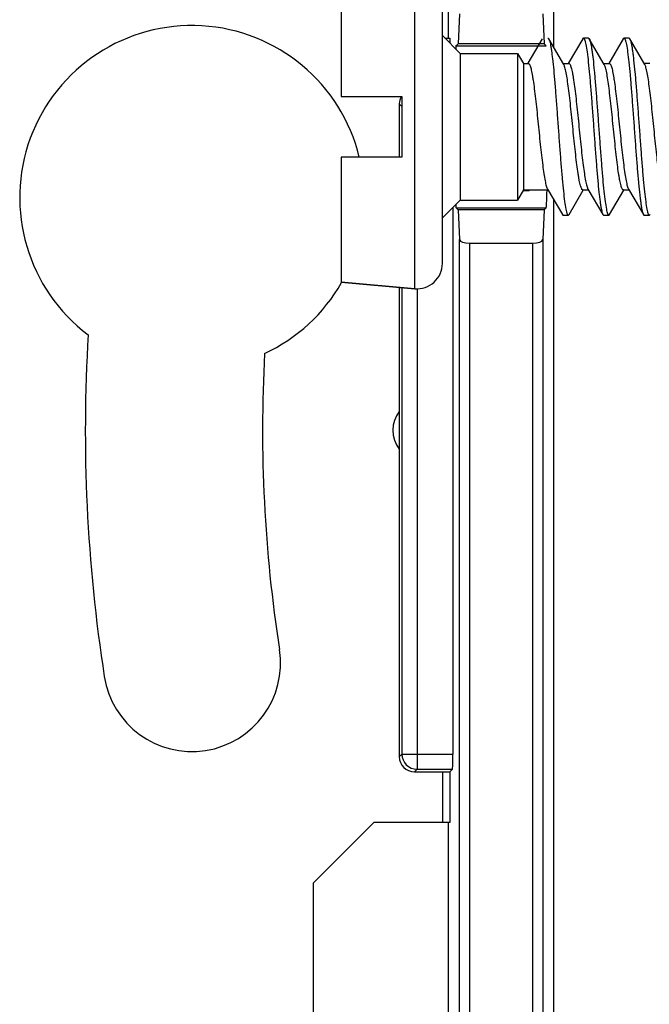
# Model space of a CAD drawing. Units: millimetres. Extents: x -54 to 54, y -36 to 36.
# Drawn here: x -33 to -21, y -11 to 8 of the extents above; entities that cross this region are included whole.
import ezdxf

# ---------------------------------------------------------------- set-up
doc = ezdxf.new("R2010")
doc.units = ezdxf.units.MM
doc.header["$LTSCALE"] = 16.335
doc.layers.get('0').update_dxf_attribs({"linetype": 'CONTINUOUS'})
for name, color, linetype in [('ASSI', 7, 'CONTINUOUS'), ('DRAFT', 7, 'CONTINUOUS'), ('RACCORDO', 7, 'CONTINUOUS')]:
    doc.layers.add(name, color=color, linetype=linetype)

msp = doc.modelspace()

# ---------------------------------------------------------------- linework, layer by layer
at = {"color": 7, "linetype": 'CONTINUOUS'}
for p, q in [((-26.7, 9.075), (-26.7, 6.6)), ((-24.7, 7.8), (-24.35, 7.45)), ((-22.729, 7.736), (-23.01, 7.255)), ((-22.303, 7.231), (-22.598, 7.736)), ((-21.929, 7.736), (-22.213, 7.25)), ((-21.814, 7.75), (-21.914, 7.75)), ((-21.503, 7.231), (-21.798, 7.736)), ((-21.129, 7.736), (-21.413, 7.25)), ((-21.014, 7.75), (-21.114, 7.75)), ((-20.703, 7.231), (-20.998, 7.736)), ((-24.35, 7.45), (-24.35, 4.55)), ((-24.35, 7.45), (-23.215, 7.45)), ((-23.215, 7.45), (-23.215, 4.55)), ((-23.215, 7.45), (-23.1, 7.25)), ((-23.1, 7.25), (-23.1, 4.75)), ((-23.1, 7.25), (-23.002, 7.25)), ((-22.314, 7.25), (-22.202, 7.25)), ((-21.514, 7.25), (-21.402, 7.25)), ((-20.602, 7.25), (-20.714, 7.25)), ((-26.7, 6.6), (-25.5, 6.6)), ((-25.5, 6.6), (-25.5, 5.4)), ((-26.7, 5.4), (-26.7, 2.925)), ((-25.5, 5.4), (-26.7, 5.4)), ((-23.1, 4.75), (-23.215, 4.55)), ((-23.1, 4.75), (-22.613, 4.75)), ((-23.092, 4.739), (-22.992, 4.739)), ((-22.624, 4.769), (-22.329, 4.264)), ((-22.198, 4.264), (-21.917, 4.745)), ((-21.925, 4.75), (-21.813, 4.75)), ((-21.824, 4.769), (-21.529, 4.264)), ((-21.398, 4.264), (-21.117, 4.745)), ((-21.125, 4.75), (-21.013, 4.75)), ((-21.024, 4.769), (-20.729, 4.264)), ((-24.35, 4.55), (-24.7, 4.2)), ((-24.35, 4.55), (-23.215, 4.55)), ((-22.314, 4.25), (-22.214, 4.25)), ((-21.514, 4.25), (-21.414, 4.25)), ((-20.714, 4.25), (-20.614, 4.25)), ((-26.7, 2.925), (-25.244, 2.798)), ((-26.05, -7.75), (-27.25, -8.95)), ((-24.7, -7.75), (-26.05, -7.75)), ((-27.25, -8.95), (-27.25, -13.55))]:
    msp.add_line(p, q, dxfattribs=at)
for centre, radius, start, end in [((-29.645, 4.6), 3.4, 13.6139, 232.9473), ((-21.865, 7.697), 0.0778, 28.8693, 30.1897), ((-29.645, 4.6), 3.4, 294.9843, 330.3761), ((0, 0), 31.75, 176.5936, 188.8201), ((0, 0), 28.25, 176.9194, 188.8201)]:
    msp.add_arc(centre, radius, start, end, dxfattribs=at)
for points, knots in [([(-22.614, 7.75), (-22.612, 7.75), (-22.608, 7.749), (-22.603, 7.744), (-22.599, 7.739), (-22.598, 7.736)], [0, 0, 0, 0, 0.186772, 0.529652, 1, 1, 1, 1]), ([(-22.598, 7.736), (-22.592, 7.727), (-22.583, 7.704), (-22.572, 7.66), (-22.56, 7.602), (-22.549, 7.529), (-22.537, 7.443), (-22.52, 7.304), (-22.5, 7.103), (-22.476, 6.834), (-22.453, 6.535), (-22.429, 6.217), (-22.406, 5.892), (-22.382, 5.57), (-22.359, 5.264), (-22.335, 4.984), (-22.312, 4.739), (-22.289, 4.54), (-22.269, 4.404), (-22.253, 4.33), (-22.244, 4.299), (-22.238, 4.282), (-22.232, 4.268), (-22.226, 4.257), (-22.218, 4.25), (-22.214, 4.25)], [0, 0, 0, 0, 0.008734, 0.021547, 0.038443, 0.059326, 0.084032, 0.112363, 0.178887, 0.256595, 0.342765, 0.434368, 0.528177, 0.620885, 0.709226, 0.790091, 0.860643, 0.918425, 0.961469, 0.977025, 0.983269, 0.988489, 0.992699, 0.995938, 1, 1, 1, 1]), ([(-21.929, 7.736), (-21.928, 7.738), (-21.925, 7.744), (-21.918, 7.75), (-21.914, 7.75)], [0, 0, 0, 0, 0.336063, 1, 1, 1, 1]), ([(-21.914, 7.75), (-21.909, 7.75), (-21.901, 7.743), (-21.895, 7.732), (-21.889, 7.718), (-21.883, 7.701), (-21.874, 7.67), (-21.858, 7.596), (-21.838, 7.46), (-21.815, 7.261), (-21.792, 7.016), (-21.768, 6.736), (-21.745, 6.43), (-21.721, 6.108), (-21.698, 5.783), (-21.674, 5.465), (-21.651, 5.166), (-21.627, 4.897), (-21.607, 4.696), (-21.59, 4.557), (-21.578, 4.471), (-21.567, 4.398), (-21.555, 4.34), (-21.544, 4.296), (-21.535, 4.273), (-21.529, 4.264)], [0, 0, 0, 0, 0.004062, 0.007301, 0.011511, 0.016731, 0.022974, 0.038531, 0.081575, 0.139357, 0.209909, 0.290774, 0.379115, 0.471824, 0.565632, 0.657235, 0.743406, 0.821114, 0.887638, 0.915968, 0.940674, 0.961558, 0.978453, 0.991267, 1, 1, 1, 1]), ([(-21.814, 7.75), (-21.812, 7.75), (-21.808, 7.749), (-21.803, 7.744), (-21.799, 7.739), (-21.798, 7.736)], [0, 0, 0, 0, 0.186785, 0.529592, 1, 1, 1, 1]), ([(-21.797, 7.735), (-21.792, 7.725), (-21.783, 7.701), (-21.771, 7.656), (-21.76, 7.597), (-21.748, 7.524), (-21.736, 7.438), (-21.719, 7.298), (-21.699, 7.096), (-21.676, 6.826), (-21.652, 6.528), (-21.629, 6.21), (-21.605, 5.886), (-21.582, 5.565), (-21.558, 5.26), (-21.535, 4.98), (-21.512, 4.737), (-21.489, 4.538), (-21.468, 4.404), (-21.452, 4.33), (-21.444, 4.299), (-21.438, 4.282), (-21.432, 4.268), (-21.426, 4.257), (-21.418, 4.25), (-21.414, 4.25)], [0, 0, 0, 0, 0.009011, 0.022086, 0.039228, 0.060327, 0.085226, 0.113717, 0.180478, 0.258307, 0.344491, 0.436013, 0.529664, 0.622158, 0.710252, 0.790859, 0.861164, 0.918732, 0.961611, 0.977106, 0.983326, 0.988527, 0.992719, 0.995947, 1, 1, 1, 1]), ([(-21.129, 7.736), (-21.128, 7.738), (-21.125, 7.744), (-21.118, 7.75), (-21.114, 7.75)], [0, 0, 0, 0, 0.335999, 1, 1, 1, 1]), ([(-21.114, 7.75), (-21.109, 7.75), (-21.101, 7.743), (-21.095, 7.732), (-21.089, 7.718), (-21.083, 7.701), (-21.074, 7.67), (-21.058, 7.596), (-21.038, 7.46), (-21.015, 7.261), (-20.992, 7.016), (-20.968, 6.736), (-20.945, 6.43), (-20.921, 6.108), (-20.898, 5.783), (-20.874, 5.465), (-20.851, 5.166), (-20.827, 4.897), (-20.807, 4.696), (-20.79, 4.557), (-20.778, 4.471), (-20.767, 4.398), (-20.755, 4.34), (-20.744, 4.296), (-20.735, 4.273), (-20.729, 4.264)], [0, 0, 0, 0, 0.004061, 0.007302, 0.011512, 0.01673, 0.022973, 0.038532, 0.081576, 0.139358, 0.209909, 0.290774, 0.379115, 0.471823, 0.565632, 0.657236, 0.743407, 0.821115, 0.887639, 0.915968, 0.940675, 0.961558, 0.978453, 0.991267, 1, 1, 1, 1]), ([(-21.014, 7.75), (-21.012, 7.75), (-21.008, 7.749), (-21.003, 7.744), (-20.999, 7.739), (-20.998, 7.736)], [0, 0, 0, 0, 0.186728, 0.529433, 1, 1, 1, 1]), ([(-20.998, 7.736), (-20.997, 7.736), (-20.996, 7.733), (-20.994, 7.73), (-20.993, 7.727)], [0, 0, 0, 0, 0.231786, 1, 1, 1, 1]), ([(-20.993, 7.727), (-20.988, 7.717), (-20.979, 7.689), (-20.968, 7.641), (-20.956, 7.579), (-20.945, 7.503), (-20.933, 7.414), (-20.917, 7.271), (-20.896, 7.067), (-20.873, 6.796), (-20.85, 6.498), (-20.827, 6.183), (-20.803, 5.861), (-20.78, 5.544), (-20.757, 5.243), (-20.734, 4.968), (-20.711, 4.728), (-20.688, 4.533), (-20.668, 4.401), (-20.652, 4.328), (-20.644, 4.298), (-20.638, 4.281), (-20.632, 4.268), (-20.626, 4.257), (-20.618, 4.25), (-20.614, 4.25)], [0, 0, 0, 0, 0.010143, 0.024302, 0.042434, 0.064421, 0.090094, 0.119241, 0.186956, 0.265271, 0.351505, 0.442694, 0.535701, 0.627325, 0.714414, 0.793973, 0.86328, 0.919977, 0.962182, 0.977433, 0.983556, 0.988674, 0.992804, 0.995987, 1, 1, 1, 1]), ([(-23.002, 7.25), (-22.998, 7.25), (-22.991, 7.246), (-22.984, 7.238), (-22.975, 7.223), (-22.965, 7.199), (-22.954, 7.162), (-22.942, 7.115), (-22.931, 7.059), (-22.919, 6.993), (-22.902, 6.889), (-22.883, 6.742), (-22.859, 6.547), (-22.836, 6.333), (-22.813, 6.108), (-22.79, 5.879), (-22.767, 5.654), (-22.744, 5.441), (-22.72, 5.248), (-22.698, 5.08), (-22.678, 4.959), (-22.661, 4.879), (-22.649, 4.833), (-22.638, 4.797), (-22.629, 4.777), (-22.624, 4.769)], [0, 0, 0, 0, 0.005139, 0.008679, 0.013066, 0.024604, 0.039974, 0.059161, 0.082055, 0.108502, 0.138288, 0.2069, 0.285623, 0.37181, 0.462547, 0.554759, 0.645316, 0.731148, 0.809352, 0.877302, 0.932752, 0.955228, 0.973973, 0.988898, 1, 1, 1, 1]), ([(-21.925, 4.75), (-21.929, 4.75), (-21.936, 4.754), (-21.943, 4.762), (-21.952, 4.777), (-21.962, 4.801), (-21.973, 4.838), (-21.985, 4.885), (-21.997, 4.941), (-22.008, 5.007), (-22.025, 5.111), (-22.044, 5.258), (-22.068, 5.453), (-22.091, 5.667), (-22.114, 5.892), (-22.137, 6.121), (-22.16, 6.346), (-22.183, 6.559), (-22.207, 6.752), (-22.229, 6.92), (-22.249, 7.041), (-22.266, 7.121), (-22.278, 7.167), (-22.289, 7.203), (-22.298, 7.223), (-22.303, 7.231)], [0, 0, 0, 0, 0.005138, 0.008677, 0.013063, 0.024604, 0.039974, 0.05916, 0.082057, 0.108499, 0.138286, 0.206896, 0.285622, 0.371817, 0.462559, 0.554767, 0.645321, 0.731155, 0.80936, 0.877308, 0.932756, 0.95523, 0.973976, 0.988899, 1, 1, 1, 1]), ([(-22.202, 7.25), (-22.198, 7.25), (-22.191, 7.246), (-22.184, 7.238), (-22.175, 7.223), (-22.165, 7.199), (-22.154, 7.162), (-22.142, 7.115), (-22.131, 7.059), (-22.119, 6.993), (-22.102, 6.889), (-22.083, 6.742), (-22.059, 6.547), (-22.036, 6.333), (-22.013, 6.108), (-21.99, 5.879), (-21.967, 5.654), (-21.944, 5.441), (-21.92, 5.248), (-21.898, 5.08), (-21.878, 4.959), (-21.861, 4.879), (-21.849, 4.833), (-21.838, 4.797), (-21.829, 4.777), (-21.824, 4.769)], [0, 0, 0, 0, 0.005138, 0.008677, 0.013063, 0.024605, 0.039976, 0.059164, 0.082064, 0.108508, 0.138298, 0.206907, 0.285628, 0.371818, 0.462557, 0.554764, 0.645319, 0.731147, 0.809347, 0.877295, 0.932747, 0.955224, 0.973972, 0.988897, 1, 1, 1, 1]), ([(-21.125, 4.75), (-21.129, 4.75), (-21.136, 4.754), (-21.143, 4.762), (-21.152, 4.777), (-21.162, 4.801), (-21.173, 4.838), (-21.185, 4.885), (-21.197, 4.941), (-21.208, 5.007), (-21.225, 5.111), (-21.244, 5.258), (-21.268, 5.453), (-21.291, 5.667), (-21.314, 5.892), (-21.337, 6.121), (-21.36, 6.346), (-21.383, 6.559), (-21.407, 6.752), (-21.429, 6.92), (-21.449, 7.041), (-21.466, 7.121), (-21.478, 7.167), (-21.489, 7.203), (-21.498, 7.223), (-21.503, 7.231)], [0, 0, 0, 0, 0.005138, 0.008677, 0.013063, 0.024605, 0.039976, 0.059163, 0.082064, 0.108508, 0.138298, 0.206907, 0.285625, 0.371809, 0.462544, 0.554752, 0.64531, 0.731144, 0.809347, 0.877295, 0.932747, 0.955224, 0.973972, 0.988897, 1, 1, 1, 1]), ([(-21.402, 7.25), (-21.398, 7.25), (-21.391, 7.246), (-21.384, 7.238), (-21.375, 7.223), (-21.365, 7.199), (-21.354, 7.162), (-21.342, 7.115), (-21.331, 7.059), (-21.319, 6.993), (-21.302, 6.889), (-21.283, 6.742), (-21.259, 6.547), (-21.236, 6.333), (-21.213, 6.108), (-21.19, 5.879), (-21.167, 5.654), (-21.144, 5.441), (-21.12, 5.248), (-21.098, 5.08), (-21.078, 4.959), (-21.061, 4.879), (-21.049, 4.833), (-21.038, 4.797), (-21.029, 4.777), (-21.024, 4.769)], [0, 0, 0, 0, 0.005138, 0.008677, 0.013062, 0.024603, 0.039971, 0.059156, 0.082052, 0.108494, 0.138282, 0.206891, 0.285615, 0.371807, 0.462545, 0.554754, 0.645315, 0.731153, 0.809361, 0.877309, 0.932756, 0.955229, 0.973975, 0.988898, 1, 1, 1, 1]), ([(-20.325, 4.75), (-20.329, 4.75), (-20.336, 4.754), (-20.343, 4.762), (-20.352, 4.777), (-20.362, 4.801), (-20.373, 4.838), (-20.385, 4.885), (-20.396, 4.941), (-20.408, 5.007), (-20.425, 5.111), (-20.444, 5.258), (-20.468, 5.453), (-20.491, 5.667), (-20.514, 5.892), (-20.537, 6.121), (-20.56, 6.346), (-20.583, 6.559), (-20.607, 6.752), (-20.629, 6.92), (-20.649, 7.041), (-20.666, 7.121), (-20.678, 7.167), (-20.689, 7.203), (-20.698, 7.223), (-20.703, 7.231)], [0, 0, 0, 0, 0.005138, 0.008677, 0.013062, 0.024604, 0.039973, 0.059158, 0.082054, 0.108495, 0.138283, 0.206892, 0.285618, 0.371812, 0.462553, 0.554761, 0.645319, 0.731155, 0.809362, 0.87731, 0.932757, 0.955231, 0.973976, 0.988898, 1, 1, 1, 1]), ([(-23.103, 4.744), (-23.102, 4.744), (-23.1, 4.742), (-23.098, 4.741), (-23.096, 4.74)], [0, 0, 0, 0, 0.274672, 1, 1, 1, 1]), ([(-23.008, 4.75), (-23.007, 4.748), (-23.002, 4.743), (-22.996, 4.739), (-22.992, 4.739)], [0, 0, 0, 0, 0.313365, 1, 1, 1, 1]), ([(-22.992, 4.739), (-22.99, 4.739), (-22.984, 4.74), (-22.979, 4.746), (-22.976, 4.75)], [0, 0, 0, 0, 0.207961, 1, 1, 1, 1]), ([(-22.329, 4.264), (-22.328, 4.262), (-22.325, 4.256), (-22.318, 4.25), (-22.314, 4.25)], [0, 0, 0, 0, 0.335838, 1, 1, 1, 1]), ([(-22.214, 4.25), (-22.212, 4.25), (-22.208, 4.251), (-22.203, 4.256), (-22.199, 4.261), (-22.198, 4.264)], [0, 0, 0, 0, 0.186664, 0.529432, 1, 1, 1, 1]), ([(-21.529, 4.264), (-21.528, 4.262), (-21.525, 4.256), (-21.518, 4.25), (-21.514, 4.25)], [0, 0, 0, 0, 0.335826, 1, 1, 1, 1]), ([(-21.414, 4.25), (-21.412, 4.25), (-21.408, 4.251), (-21.403, 4.256), (-21.399, 4.261), (-21.398, 4.264)], [0, 0, 0, 0, 0.186696, 0.529571, 1, 1, 1, 1]), ([(-20.729, 4.264), (-20.728, 4.262), (-20.725, 4.256), (-20.718, 4.25), (-20.714, 4.25)], [0, 0, 0, 0, 0.335936, 1, 1, 1, 1]), ([(-20.614, 4.25), (-20.612, 4.25), (-20.608, 4.251), (-20.603, 4.256), (-20.599, 4.261), (-20.598, 4.264)], [0, 0, 0, 0, 0.186765, 0.529647, 1, 1, 1, 1])]:
    msp.add_open_spline(points, degree=3, knots=knots, dxfattribs=at)
msp.add_open_spline([(-23.096, 4.74), (-23.095, 4.74), (-23.093, 4.739), (-23.092, 4.739)], degree=3, dxfattribs=at)
at = {"layer": 'ASSI', "color": 7, "linetype": 'CONTINUOUS'}
for p, q in [((-24.65, 7.75), (-24.55, 7.75)), ((-25.55, 6.45), (-25.55, 5.4)), ((-25.55, 2.824), (-25.55, -6.45)), ((-25.25, -6.75), (-24.55, -6.75)), ((-24.7, -6.75), (-24.7, -7.75)), ((-24.55, -7.75), (-24.7, -7.75))]:
    msp.add_line(p, q, dxfattribs=at)
at = {"layer": 'ASSI', "color": 253, "linetype": 'CONTINUOUS'}
for p, q in [((-25.5, 6.4), (-25.55, 6.45)), ((-25.55, -6.45), (-25.499, -6.399)), ((-25.25, -6.75), (-25.199, -6.699))]:
    msp.add_line(p, q, dxfattribs=at)
at = {"layer": 'ASSI', "color": 7, "linetype": 'CONTINUOUS'}
for centre, radius, start, end in [((-25.08, 0), 0.6, 141.5668, 218.4332), ((-29.645, -4.6), 1.75, 188.8201, 8.8201)]:
    msp.add_arc(centre, radius, start, end, dxfattribs=at)
for centre, major_axis, start_param, end_param in [((-25.25, 6.45), (0.212, -0.212), -2.879732, -2.356347), ((-25.25, -6.45), (0.212, 0.212), 2.356347, 3.926839)]:
    msp.add_ellipse(centre, major_axis=major_axis, ratio=0.999695, start_param=start_param, end_param=end_param, dxfattribs=at)
at = {"layer": 'DRAFT', "color": 7, "linetype": 'CONTINUOUS'}
for p, q in [((-22.5, 7.569), (-22.5, 22.5)), ((-24.581, 7.75), (-24.581, 14.75)), ((-24.55, 7.75), (-24.55, 7.65)), ((-22.688, 7.641), (-24.39, 7.641)), ((-22.5, -22.5), (-22.5, 4.556)), ((-22.688, 4.359), (-24.39, 4.359)), ((-24.55, -6.75), (-24.55, -7.75)), ((-24.581, -14.75), (-24.581, -7.75))]:
    msp.add_line(p, q, dxfattribs=at)
at = {"layer": 'RACCORDO', "color": 253, "linetype": 'CONTINUOUS'}
for p, q in [((-25.244, 2.798), (-25.244, 9.202)), ((-24.428, 7.602), (-22.65, 7.602)), ((-24.428, 4.398), (-22.65, 4.398)), ((-24.361, -16.657), (-24.361, 3.769)), ((-22.717, 3.769), (-22.717, -18.276)), ((-24.161, 3.697), (-24.161, -12.248)), ((-22.916, -12.099), (-22.916, 3.697)), ((-25.499, 2.82), (-25.499, -6.399)), ((-25.199, 2.798), (-25.199, -6.699)), ((-25.499, -6.399), (-24.494, -6.399)), ((-25.199, -6.699), (-24.499, -6.699))]:
    msp.add_line(p, q, dxfattribs=at)
at = {"layer": 'RACCORDO', "color": 7, "linetype": 'CONTINUOUS'}
for p, q in [((-24.7, 3.296), (-24.7, 8.704)), ((-24.361, 8.231), (-24.39, 7.641)), ((-22.717, 8.231), (-22.688, 7.641)), ((-24.428, 7.602), (-24.39, 7.641)), ((-22.65, 7.602), (-22.688, 7.641)), ((-24.494, 4.406), (-24.494, -6.399)), ((-24.428, 4.398), (-24.39, 4.359)), ((-24.39, 4.359), (-24.361, 3.769)), ((-22.688, 4.359), (-22.717, 3.769)), ((-22.65, 4.398), (-22.688, 4.359)), ((-24.161, 3.697), (-22.916, 3.697)), ((-25.244, 2.798), (-26.7, 2.925)), ((-24.7, -6.75), (-24.7, -7.75)), ((-24.55, -6.75), (-24.499, -6.699))]:
    msp.add_line(p, q, dxfattribs=at)
msp.add_arc((-25.2, 3.296), 0.5, 265, 360, dxfattribs=at)
at = {"layer": 'RACCORDO', "color": 253, "linetype": 'CONTINUOUS'}
msp.add_arc((-25.199, -6.399), 0.3, 180.021, 269.979, dxfattribs=at)
at = {"layer": 'RACCORDO', "color": 7, "linetype": 'CONTINUOUS'}
for centre, major_axis, ratio, start_param, end_param in [((-24.428, 6), (0, 1.603), 0.017455, 0.017453, 0.288957), ((-22.65, 6), (0, 1.603), 0.017455, -3.124139, -2.46574), ((-24.428, 6), (0, 1.603), 0.017455, -3.43055, -3.159046), ((-24.161, 3.77), (0.2, 0), 0.36397, -3.124139, -1.570796), ((-22.916, 3.77), (0.2, 0), 0.36397, -1.570796, -0.017453), ((-24.499, -6.399), (0, 0.3), 0.017455, -3.124139, -1.570796)]:
    msp.add_ellipse(centre, major_axis=major_axis, ratio=ratio, start_param=start_param, end_param=end_param, dxfattribs=at)

doc.saveas('drawing.dxf')
